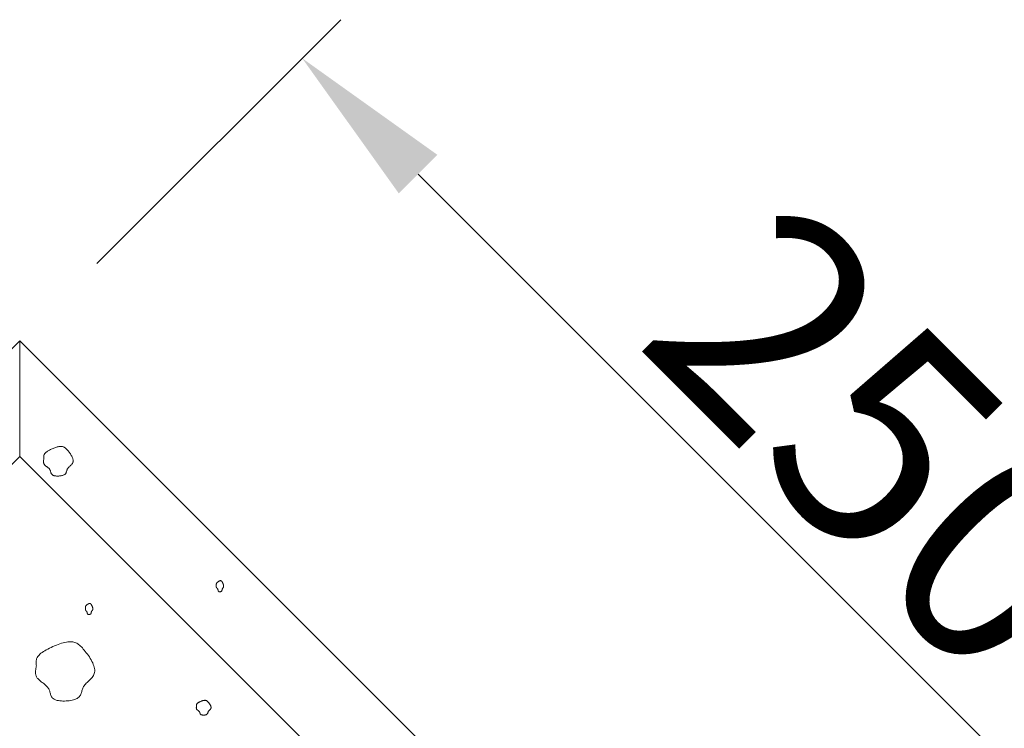
# Model space of a CAD drawing. Units: millimetres. Extents: x 0 to 4200, y 0 to 5940.
# Drawn here: x 1055 to 1235, y 3229 to 3359 of the extents above; entities that cross this region are included whole.
import ezdxf

# ---------------------------------------------------------------- set-up
doc = ezdxf.new("R2010")
doc.units = ezdxf.units.MM
doc.layers.get('Defpoints').update_dxf_attribs({"color": 251})
doc.layers.add('LEVEL001', color=7, linetype='Continuous', lineweight=13)
doc.layers.add('模様', color=11, linetype='Continuous', lineweight=9)
doc.styles.add('GMM001', font='txt')
doc.dimstyles.new('GMM001', dxfattribs={"dimscale": 2, "dimtxt": 20, "dimasz": 15, "dimexe": 5, "dimexo": 10, "dimgap": 3, "dimtad": 3, "dimdec": 0, "dimdsep": 46, "dimtxsty": 'GMM001', "dimcen": 10, "dimclrd": 7, "dimclre": 7, "dimclrt": 7, "dimadec": 0, "dimazin": 0, "dimtfac": 1, "dimtdec": 0, "dimtix": 1, "dimtmove": 0, "dimatfit": 3, "dimfxl": 1, "dimtolj": 1, "dimtzin": 0, "dimlwd": 0, "dimlwe": 0, "dimarcsym": 0})

# ---------------------------------------------------------------- blocks, each defined once
blk = doc.blocks.new('*D70')
at = {"layer": 'Defpoints', "color": 0, "transparency": 16777216}
for p in [(1106.73, 3351.73), (1055, 3300), (1231.78, 3123.22)]:
    blk.add_point(p, dxfattribs=at)
at = {"layer": 'LEVEL001', "color": 7, "lineweight": 0, "transparency": 16777216}
for p, q in [((1069.14, 3314.14), (1113.8, 3358.8)), ((1262.3, 3196.17), (1127.94, 3330.52)), ((1245.92, 3137.37), (1290.58, 3182.03))]:
    blk.add_line(p, q, dxfattribs=at)
at = {"layer": 'LEVEL001', "color": 7, "transparency": 16777216}
for points in [[(1131.48, 3334.05), (1124.41, 3326.98), (1106.73, 3351.73)], [(1265.83, 3199.7), (1258.76, 3192.63), (1283.51, 3174.96)]]:
    blk.add_solid(points, dxfattribs=at)
at = {"layer": 'LEVEL001', "color": 7, "transparency": 16777216, "insert": (1213.5, 3281.73), "char_height": 40, "attachment_point": 5, "rotation": 315, "style": 'GMM001'}
blk.add_mtext('\\A1;250', dxfattribs=at)

msp = doc.modelspace()

# ---------------------------------------------------------------- linework, layer by layer
at = {"layer": 'LEVEL001', "color": 7, "linetype": 'Continuous'}
msp.add_lwpolyline([(1055, 3278.79), (893.22, 3117.01), (893.22, 3038.22), (1216.78, 3038.22), (1216.78, 3117.01), (1055, 3278.79), (1055, 3300), (1231.78, 3123.22), (1231.78, 3023.22), (878.22, 3023.22), (878.22, 3123.22), (1055, 3300)], dxfattribs=at)
at = {"layer": '模様', "color": 11, "ltscale": 3}
for points in [[(1059.43, 3278.46), (1059.42, 3278.53), (1059.42, 3278.6), (1059.41, 3278.67), (1059.41, 3278.73), (1059.4, 3278.8), (1059.41, 3278.87), (1059.42, 3278.94), (1059.43, 3279.01), (1059.45, 3279.08), (1059.48, 3279.15), (1059.52, 3279.22), (1059.56, 3279.3), (1059.62, 3279.37), (1059.69, 3279.45), (1059.76, 3279.52), (1059.85, 3279.6), (1059.96, 3279.68), (1060.07, 3279.76), (1060.2, 3279.84), (1060.33, 3279.92), (1060.48, 3280), (1060.63, 3280.07), (1060.78, 3280.15), (1060.94, 3280.22), (1061.1, 3280.29), (1061.26, 3280.35), (1061.42, 3280.41), (1061.58, 3280.47), (1061.74, 3280.52), (1061.89, 3280.56), (1062.04, 3280.59), (1062.18, 3280.62), (1062.31, 3280.64), (1062.43, 3280.66), (1062.55, 3280.66), (1062.65, 3280.66), (1062.76, 3280.64), (1062.86, 3280.63), (1062.95, 3280.6), (1063.04, 3280.56), (1063.13, 3280.52), (1063.22, 3280.47), (1063.3, 3280.41), (1063.39, 3280.34), (1063.47, 3280.27), (1063.56, 3280.18), (1063.64, 3280.09), (1063.73, 3279.99), (1063.82, 3279.89), (1063.91, 3279.77), (1064.01, 3279.65), (1064.1, 3279.53), (1064.19, 3279.4), (1064.28, 3279.27), (1064.37, 3279.13), (1064.45, 3279), (1064.52, 3278.86), (1064.59, 3278.72), (1064.65, 3278.59), (1064.7, 3278.46), (1064.73, 3278.33), (1064.76, 3278.2), (1064.78, 3278.08), (1064.78, 3277.96), (1064.77, 3277.85), (1064.74, 3277.75), (1064.7, 3277.65), (1064.65, 3277.56), (1064.6, 3277.47), (1064.53, 3277.39), (1064.46, 3277.3), (1064.39, 3277.23), (1064.31, 3277.15), (1064.23, 3277.08), (1064.15, 3277), (1064.07, 3276.93), (1064, 3276.86), (1063.93, 3276.79), (1063.86, 3276.71), (1063.81, 3276.64), (1063.76, 3276.56), (1063.72, 3276.48), (1063.69, 3276.4), (1063.66, 3276.32), (1063.63, 3276.24), (1063.61, 3276.16), (1063.58, 3276.08), (1063.56, 3276.01), (1063.53, 3275.93), (1063.5, 3275.85), (1063.47, 3275.78), (1063.42, 3275.71), (1063.37, 3275.65), (1063.31, 3275.59), (1063.24, 3275.53), (1063.16, 3275.47), (1063.06, 3275.43), (1062.95, 3275.38), (1062.84, 3275.34), (1062.71, 3275.31), (1062.57, 3275.28), (1062.43, 3275.26), (1062.29, 3275.25), (1062.15, 3275.24), (1062, 3275.23), (1061.86, 3275.23), (1061.72, 3275.24), (1061.59, 3275.25), (1061.46, 3275.27), (1061.34, 3275.29), (1061.23, 3275.32), (1061.13, 3275.36), (1061.05, 3275.4), (1060.98, 3275.45), (1060.92, 3275.5), (1060.87, 3275.56), (1060.83, 3275.62), (1060.79, 3275.69), (1060.76, 3275.76), (1060.73, 3275.83), (1060.71, 3275.9), (1060.69, 3275.97), (1060.67, 3276.05), (1060.65, 3276.12), (1060.63, 3276.19), (1060.6, 3276.27), (1060.57, 3276.34), (1060.53, 3276.41), (1060.48, 3276.47), (1060.43, 3276.54), (1060.37, 3276.6), (1060.31, 3276.66), (1060.24, 3276.72), (1060.17, 3276.77), (1060.1, 3276.83), (1060.03, 3276.89), (1059.96, 3276.94), (1059.88, 3277), (1059.81, 3277.05), (1059.75, 3277.11), (1059.68, 3277.16), (1059.62, 3277.22), (1059.57, 3277.28), (1059.52, 3277.34), (1059.48, 3277.4), (1059.44, 3277.46), (1059.42, 3277.53), (1059.4, 3277.59), (1059.38, 3277.66), (1059.37, 3277.73), (1059.36, 3277.8), (1059.36, 3277.87), (1059.36, 3277.94), (1059.36, 3278.02), (1059.37, 3278.09), (1059.38, 3278.16), (1059.39, 3278.24), (1059.4, 3278.31), (1059.42, 3278.39)], [(1091, 3255.25), (1091, 3255.28), (1091, 3255.31), (1091, 3255.33), (1091, 3255.36), (1091, 3255.38), (1091, 3255.41), (1091, 3255.43), (1091, 3255.46), (1091.01, 3255.49), (1091.01, 3255.51), (1091.02, 3255.54), (1091.03, 3255.57), (1091.05, 3255.6), (1091.07, 3255.62), (1091.09, 3255.65), (1091.11, 3255.68), (1091.13, 3255.71), (1091.16, 3255.74), (1091.19, 3255.77), (1091.23, 3255.8), (1091.26, 3255.83), (1091.3, 3255.86), (1091.34, 3255.89), (1091.38, 3255.91), (1091.42, 3255.94), (1091.46, 3255.96), (1091.5, 3255.99), (1091.54, 3256.01), (1091.58, 3256.02), (1091.62, 3256.04), (1091.65, 3256.05), (1091.69, 3256.07), (1091.72, 3256.07), (1091.75, 3256.08), (1091.78, 3256.08), (1091.81, 3256.08), (1091.83, 3256.07), (1091.86, 3256.07), (1091.88, 3256.06), (1091.9, 3256.04), (1091.93, 3256.03), (1091.95, 3256.01), (1091.97, 3255.98), (1091.99, 3255.96), (1092.01, 3255.93), (1092.03, 3255.9), (1092.05, 3255.87), (1092.08, 3255.83), (1092.1, 3255.79), (1092.12, 3255.75), (1092.15, 3255.7), (1092.17, 3255.65), (1092.19, 3255.61), (1092.21, 3255.56), (1092.24, 3255.51), (1092.26, 3255.46), (1092.27, 3255.4), (1092.29, 3255.35), (1092.31, 3255.3), (1092.32, 3255.25), (1092.33, 3255.2), (1092.33, 3255.16), (1092.34, 3255.11), (1092.34, 3255.07), (1092.34, 3255.03), (1092.33, 3254.99), (1092.32, 3254.95), (1092.31, 3254.92), (1092.29, 3254.88), (1092.28, 3254.85), (1092.26, 3254.82), (1092.24, 3254.79), (1092.22, 3254.76), (1092.2, 3254.73), (1092.18, 3254.71), (1092.16, 3254.68), (1092.14, 3254.65), (1092.13, 3254.63), (1092.11, 3254.6), (1092.1, 3254.57), (1092.08, 3254.54), (1092.07, 3254.51), (1092.07, 3254.48), (1092.06, 3254.45), (1092.05, 3254.42), (1092.05, 3254.39), (1092.04, 3254.36), (1092.03, 3254.33), (1092.03, 3254.31), (1092.02, 3254.28), (1092.01, 3254.25), (1092, 3254.22), (1091.99, 3254.2), (1091.97, 3254.18), (1091.95, 3254.15), (1091.93, 3254.13), (1091.91, 3254.12), (1091.88, 3254.1), (1091.85, 3254.09), (1091.82, 3254.07), (1091.79, 3254.06), (1091.75, 3254.05), (1091.72, 3254.05), (1091.68, 3254.04), (1091.64, 3254.04), (1091.61, 3254.04), (1091.57, 3254.05), (1091.54, 3254.05), (1091.51, 3254.06), (1091.48, 3254.07), (1091.45, 3254.08), (1091.43, 3254.09), (1091.41, 3254.11), (1091.39, 3254.12), (1091.37, 3254.14), (1091.36, 3254.17), (1091.35, 3254.19), (1091.34, 3254.21), (1091.33, 3254.24), (1091.33, 3254.27), (1091.32, 3254.29), (1091.32, 3254.32), (1091.31, 3254.35), (1091.31, 3254.38), (1091.3, 3254.4), (1091.29, 3254.43), (1091.29, 3254.46), (1091.28, 3254.48), (1091.26, 3254.51), (1091.25, 3254.53), (1091.24, 3254.56), (1091.22, 3254.58), (1091.21, 3254.6), (1091.19, 3254.62), (1091.17, 3254.64), (1091.15, 3254.66), (1091.13, 3254.68), (1091.12, 3254.71), (1091.1, 3254.73), (1091.08, 3254.75), (1091.06, 3254.77), (1091.05, 3254.79), (1091.04, 3254.81), (1091.02, 3254.83), (1091.01, 3254.86), (1091.01, 3254.88), (1091, 3254.9), (1090.99, 3254.93), (1090.99, 3254.95), (1090.99, 3254.98), (1090.98, 3255.01), (1090.98, 3255.03), (1090.98, 3255.06), (1090.99, 3255.09), (1090.99, 3255.11), (1090.99, 3255.14), (1090.99, 3255.17), (1091, 3255.2), (1091, 3255.23)], [(1067.05, 3251.09), (1067.05, 3251.11), (1067.05, 3251.14), (1067.05, 3251.17), (1067.04, 3251.19), (1067.04, 3251.22), (1067.04, 3251.24), (1067.05, 3251.27), (1067.05, 3251.29), (1067.06, 3251.32), (1067.06, 3251.35), (1067.07, 3251.38), (1067.08, 3251.4), (1067.1, 3251.43), (1067.11, 3251.46), (1067.13, 3251.49), (1067.16, 3251.52), (1067.18, 3251.55), (1067.21, 3251.58), (1067.24, 3251.61), (1067.28, 3251.64), (1067.31, 3251.66), (1067.35, 3251.69), (1067.39, 3251.72), (1067.43, 3251.75), (1067.47, 3251.77), (1067.51, 3251.8), (1067.55, 3251.82), (1067.59, 3251.84), (1067.63, 3251.86), (1067.67, 3251.88), (1067.7, 3251.89), (1067.74, 3251.9), (1067.77, 3251.91), (1067.8, 3251.91), (1067.83, 3251.91), (1067.86, 3251.91), (1067.88, 3251.91), (1067.91, 3251.9), (1067.93, 3251.89), (1067.95, 3251.88), (1067.98, 3251.86), (1068, 3251.84), (1068.02, 3251.82), (1068.04, 3251.79), (1068.06, 3251.77), (1068.08, 3251.73), (1068.1, 3251.7), (1068.13, 3251.66), (1068.15, 3251.62), (1068.17, 3251.58), (1068.19, 3251.54), (1068.22, 3251.49), (1068.24, 3251.44), (1068.26, 3251.39), (1068.28, 3251.34), (1068.3, 3251.29), (1068.32, 3251.24), (1068.34, 3251.19), (1068.35, 3251.14), (1068.37, 3251.09), (1068.38, 3251.04), (1068.38, 3250.99), (1068.39, 3250.95), (1068.39, 3250.9), (1068.38, 3250.86), (1068.38, 3250.82), (1068.37, 3250.79), (1068.36, 3250.75), (1068.34, 3250.72), (1068.33, 3250.69), (1068.31, 3250.66), (1068.29, 3250.63), (1068.27, 3250.6), (1068.25, 3250.57), (1068.23, 3250.54), (1068.21, 3250.51), (1068.19, 3250.49), (1068.17, 3250.46), (1068.16, 3250.43), (1068.14, 3250.41), (1068.13, 3250.38), (1068.12, 3250.35), (1068.11, 3250.32), (1068.11, 3250.29), (1068.1, 3250.26), (1068.09, 3250.23), (1068.09, 3250.2), (1068.08, 3250.17), (1068.08, 3250.14), (1068.07, 3250.11), (1068.06, 3250.08), (1068.05, 3250.06), (1068.04, 3250.03), (1068.02, 3250.01), (1068, 3249.99), (1067.98, 3249.97), (1067.96, 3249.95), (1067.93, 3249.93), (1067.9, 3249.92), (1067.87, 3249.91), (1067.84, 3249.9), (1067.8, 3249.89), (1067.77, 3249.88), (1067.73, 3249.88), (1067.69, 3249.88), (1067.66, 3249.88), (1067.62, 3249.88), (1067.59, 3249.88), (1067.56, 3249.89), (1067.53, 3249.9), (1067.5, 3249.91), (1067.48, 3249.93), (1067.46, 3249.94), (1067.44, 3249.96), (1067.42, 3249.98), (1067.41, 3250), (1067.4, 3250.02), (1067.39, 3250.05), (1067.38, 3250.07), (1067.38, 3250.1), (1067.37, 3250.13), (1067.37, 3250.16), (1067.36, 3250.18), (1067.36, 3250.21), (1067.35, 3250.24), (1067.34, 3250.27), (1067.33, 3250.29), (1067.33, 3250.32), (1067.31, 3250.34), (1067.3, 3250.37), (1067.29, 3250.39), (1067.27, 3250.41), (1067.25, 3250.44), (1067.24, 3250.46), (1067.22, 3250.48), (1067.2, 3250.5), (1067.18, 3250.52), (1067.16, 3250.54), (1067.15, 3250.56), (1067.13, 3250.58), (1067.11, 3250.6), (1067.1, 3250.62), (1067.08, 3250.65), (1067.07, 3250.67), (1067.06, 3250.69), (1067.05, 3250.71), (1067.05, 3250.74), (1067.04, 3250.76), (1067.04, 3250.79), (1067.03, 3250.81), (1067.03, 3250.84), (1067.03, 3250.87), (1067.03, 3250.89), (1067.03, 3250.92), (1067.04, 3250.95), (1067.04, 3250.98), (1067.04, 3251.01), (1067.04, 3251.03), (1067.05, 3251.06)], [(1058.05, 3240.49), (1058.03, 3240.63), (1058.02, 3240.76), (1058, 3240.9), (1057.99, 3241.04), (1057.99, 3241.17), (1058, 3241.31), (1058.02, 3241.45), (1058.05, 3241.59), (1058.09, 3241.73), (1058.15, 3241.87), (1058.22, 3242.02), (1058.31, 3242.16), (1058.42, 3242.31), (1058.56, 3242.46), (1058.71, 3242.62), (1058.89, 3242.77), (1059.1, 3242.93), (1059.33, 3243.09), (1059.58, 3243.25), (1059.85, 3243.41), (1060.14, 3243.56), (1060.44, 3243.72), (1060.75, 3243.86), (1061.06, 3244.01), (1061.38, 3244.14), (1061.71, 3244.27), (1062.03, 3244.39), (1062.35, 3244.5), (1062.66, 3244.6), (1062.96, 3244.69), (1063.26, 3244.76), (1063.54, 3244.82), (1063.8, 3244.86), (1064.04, 3244.88), (1064.27, 3244.89), (1064.49, 3244.88), (1064.7, 3244.86), (1064.9, 3244.82), (1065.09, 3244.76), (1065.27, 3244.69), (1065.45, 3244.61), (1065.62, 3244.5), (1065.79, 3244.39), (1065.96, 3244.25), (1066.13, 3244.1), (1066.3, 3243.93), (1066.47, 3243.75), (1066.65, 3243.56), (1066.83, 3243.34), (1067.01, 3243.12), (1067.2, 3242.88), (1067.39, 3242.63), (1067.57, 3242.37), (1067.75, 3242.11), (1067.92, 3241.84), (1068.08, 3241.56), (1068.22, 3241.29), (1068.36, 3241.02), (1068.48, 3240.75), (1068.58, 3240.48), (1068.65, 3240.22), (1068.71, 3239.97), (1068.74, 3239.72), (1068.74, 3239.49), (1068.72, 3239.27), (1068.66, 3239.07), (1068.59, 3238.87), (1068.49, 3238.69), (1068.38, 3238.51), (1068.25, 3238.34), (1068.11, 3238.18), (1067.96, 3238.02), (1067.8, 3237.87), (1067.64, 3237.72), (1067.48, 3237.57), (1067.33, 3237.43), (1067.18, 3237.29), (1067.04, 3237.14), (1066.91, 3236.99), (1066.8, 3236.84), (1066.7, 3236.69), (1066.62, 3236.53), (1066.56, 3236.38), (1066.5, 3236.22), (1066.45, 3236.06), (1066.4, 3235.9), (1066.35, 3235.74), (1066.3, 3235.58), (1066.25, 3235.43), (1066.19, 3235.28), (1066.12, 3235.13), (1066.03, 3235), (1065.93, 3234.86), (1065.81, 3234.74), (1065.67, 3234.62), (1065.5, 3234.52), (1065.31, 3234.42), (1065.09, 3234.33), (1064.86, 3234.26), (1064.6, 3234.19), (1064.33, 3234.14), (1064.05, 3234.09), (1063.77, 3234.06), (1063.48, 3234.04), (1063.19, 3234.03), (1062.91, 3234.03), (1062.63, 3234.04), (1062.36, 3234.07), (1062.1, 3234.1), (1061.86, 3234.15), (1061.65, 3234.21), (1061.45, 3234.29), (1061.29, 3234.37), (1061.14, 3234.47), (1061.02, 3234.57), (1060.92, 3234.69), (1060.84, 3234.81), (1060.76, 3234.94), (1060.7, 3235.08), (1060.65, 3235.22), (1060.61, 3235.36), (1060.57, 3235.51), (1060.53, 3235.66), (1060.49, 3235.81), (1060.44, 3235.96), (1060.38, 3236.1), (1060.32, 3236.24), (1060.24, 3236.38), (1060.15, 3236.51), (1060.05, 3236.64), (1059.93, 3236.77), (1059.81, 3236.89), (1059.67, 3237), (1059.53, 3237.12), (1059.39, 3237.23), (1059.24, 3237.34), (1059.1, 3237.45), (1058.95, 3237.56), (1058.81, 3237.67), (1058.68, 3237.78), (1058.55, 3237.89), (1058.43, 3238.01), (1058.32, 3238.13), (1058.22, 3238.25), (1058.14, 3238.37), (1058.07, 3238.49), (1058.02, 3238.62), (1057.98, 3238.76), (1057.94, 3238.89), (1057.92, 3239.03), (1057.91, 3239.17), (1057.9, 3239.31), (1057.91, 3239.46), (1057.91, 3239.6), (1057.93, 3239.75), (1057.95, 3239.9), (1057.97, 3240.04), (1057.99, 3240.19), (1058.02, 3240.34)], [(1087.37, 3233.07), (1087.37, 3233.11), (1087.36, 3233.14), (1087.36, 3233.17), (1087.36, 3233.21), (1087.36, 3233.24), (1087.36, 3233.28), (1087.36, 3233.31), (1087.37, 3233.35), (1087.38, 3233.38), (1087.39, 3233.42), (1087.41, 3233.45), (1087.44, 3233.49), (1087.46, 3233.53), (1087.5, 3233.57), (1087.54, 3233.6), (1087.58, 3233.64), (1087.63, 3233.68), (1087.69, 3233.72), (1087.75, 3233.76), (1087.82, 3233.8), (1087.89, 3233.84), (1087.97, 3233.88), (1088.04, 3233.92), (1088.12, 3233.95), (1088.2, 3233.99), (1088.28, 3234.02), (1088.37, 3234.05), (1088.44, 3234.08), (1088.52, 3234.1), (1088.6, 3234.12), (1088.67, 3234.14), (1088.74, 3234.15), (1088.81, 3234.16), (1088.87, 3234.17), (1088.93, 3234.17), (1088.98, 3234.17), (1089.03, 3234.16), (1089.08, 3234.15), (1089.13, 3234.14), (1089.18, 3234.12), (1089.22, 3234.1), (1089.26, 3234.08), (1089.31, 3234.05), (1089.35, 3234.01), (1089.39, 3233.97), (1089.43, 3233.93), (1089.47, 3233.89), (1089.52, 3233.84), (1089.56, 3233.79), (1089.61, 3233.73), (1089.66, 3233.67), (1089.7, 3233.61), (1089.75, 3233.54), (1089.79, 3233.48), (1089.84, 3233.41), (1089.88, 3233.34), (1089.91, 3233.27), (1089.95, 3233.2), (1089.98, 3233.14), (1090, 3233.07), (1090.02, 3233), (1090.04, 3232.94), (1090.04, 3232.88), (1090.04, 3232.82), (1090.04, 3232.77), (1090.02, 3232.72), (1090, 3232.67), (1089.98, 3232.62), (1089.95, 3232.58), (1089.92, 3232.53), (1089.88, 3232.49), (1089.85, 3232.45), (1089.81, 3232.42), (1089.77, 3232.38), (1089.73, 3232.34), (1089.69, 3232.31), (1089.65, 3232.27), (1089.62, 3232.23), (1089.59, 3232.2), (1089.56, 3232.16), (1089.53, 3232.12), (1089.51, 3232.08), (1089.5, 3232.04), (1089.48, 3232), (1089.47, 3231.96), (1089.46, 3231.92), (1089.45, 3231.88), (1089.43, 3231.85), (1089.42, 3231.81), (1089.4, 3231.77), (1089.39, 3231.73), (1089.37, 3231.7), (1089.34, 3231.67), (1089.31, 3231.63), (1089.28, 3231.61), (1089.23, 3231.58), (1089.19, 3231.55), (1089.13, 3231.53), (1089.07, 3231.51), (1089.01, 3231.5), (1088.94, 3231.48), (1088.87, 3231.47), (1088.8, 3231.47), (1088.73, 3231.46), (1088.66, 3231.46), (1088.58, 3231.46), (1088.51, 3231.46), (1088.45, 3231.47), (1088.38, 3231.48), (1088.32, 3231.49), (1088.27, 3231.5), (1088.22, 3231.52), (1088.18, 3231.54), (1088.14, 3231.57), (1088.11, 3231.59), (1088.09, 3231.62), (1088.07, 3231.65), (1088.05, 3231.69), (1088.03, 3231.72), (1088.02, 3231.75), (1088.01, 3231.79), (1088, 3231.83), (1087.99, 3231.86), (1087.98, 3231.9), (1087.97, 3231.94), (1087.95, 3231.97), (1087.94, 3232.01), (1087.92, 3232.05), (1087.9, 3232.08), (1087.87, 3232.11), (1087.84, 3232.14), (1087.81, 3232.17), (1087.78, 3232.2), (1087.74, 3232.23), (1087.71, 3232.26), (1087.67, 3232.29), (1087.63, 3232.31), (1087.6, 3232.34), (1087.56, 3232.37), (1087.53, 3232.4), (1087.49, 3232.42), (1087.47, 3232.45), (1087.44, 3232.48), (1087.41, 3232.51), (1087.39, 3232.54), (1087.38, 3232.57), (1087.36, 3232.61), (1087.35, 3232.64), (1087.34, 3232.67), (1087.34, 3232.71), (1087.33, 3232.74), (1087.33, 3232.78), (1087.33, 3232.81), (1087.34, 3232.85), (1087.34, 3232.89), (1087.34, 3232.92), (1087.35, 3232.96), (1087.36, 3233), (1087.36, 3233.04)]]:
    msp.add_lwpolyline(points, close=True, dxfattribs=at)

# ---------------------------------------------------------------- dimensions: what is measured, and where the dimension line sits
at = {"layer": 'LEVEL001'}
dim = msp.add_aligned_dim(p1=(1231.78, 3123.22), p2=(1055, 3300), distance=-73.16, dimstyle='GMM001', dxfattribs=at)
dim.commit()
dim.dimension.update_dxf_attribs({"geometry": '*D70', "text_midpoint": (1213.5, 3281.73)})

doc.saveas('drawing.dxf')
